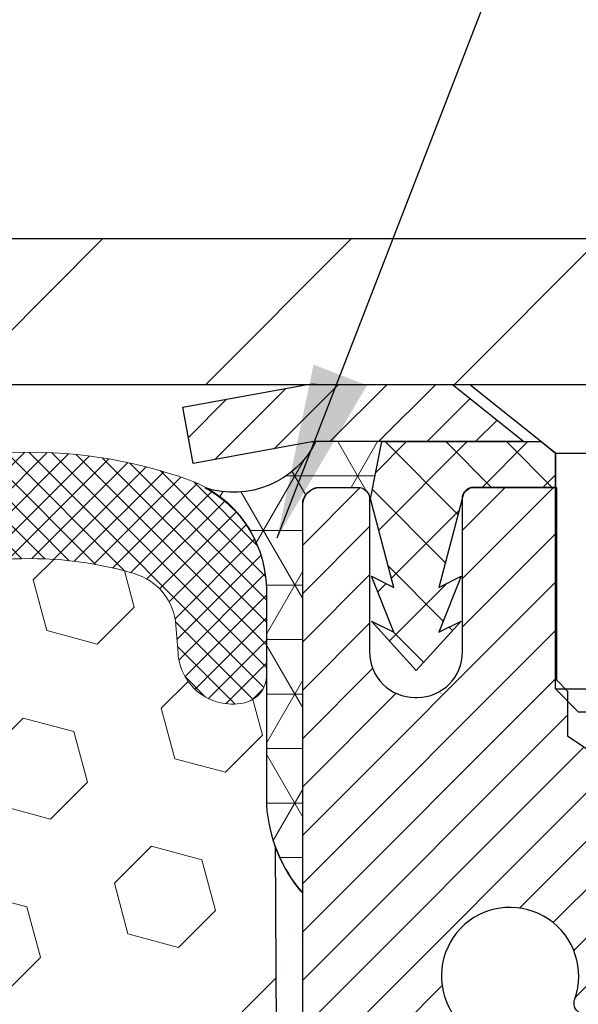
# Model space of a CAD drawing. Extents: x -7 to 3254, y -7 to 1977.
# Drawn here: x 20 to 21, y 19 to 20 of the extents above; entities that cross this region are included whole.
import ezdxf

# ---------------------------------------------------------------- set-up
doc = ezdxf.new("R2010")
doc.units = 0
doc.header["$LTSCALE"] = 5
doc.header["$MEASUREMENT"] = 0
doc.layers.get('DEFPOINTS').update_dxf_attribs({"linetype": 'CONTINUOUS'})
for name, color, linetype, lineweight in [('CAPPING STRIP - H', 251, 'CONTINUOUS', 15), ('CAPPING STRIP - L', 7, 'CONTINUOUS', 25), ('CONCRETE - L', 132, 'CONTINUOUS', 13), ('CORNER BEAD - H', 50, 'CONTINUOUS', 15), ('CORNER BEAD - L', 52, 'CONTINUOUS', 25), ('COVER PLATE - H', 251, 'CONTINUOUS', 13), ('COVER PLATE - L', 7, 'CONTINUOUS', 25), ('DIMS', 50, 'CONTINUOUS', 25), ('EPOXY ADHESIVE - H', 50, 'CONTINUOUS', 15), ('EPOXY ADHESIVE - L', 52, 'CONTINUOUS', 25), ('FOAM INSERT - H', 150, 'CONTINUOUS', 9), ('MIG RETAINER - H', 251, 'CONTINUOUS', 20), ('MIG RETAINER - L', 7, 'CONTINUOUS', 30), ('PVC SIDESHEET - H', 170, 'CONTINUOUS', 20), ('PVC SIDESHEET - L', 150, 'CONTINUOUS', 25), ('SCREW - L', 1, 'CONTINUOUS', 25), ('SILICONE BELLOWS - H', 20, 'CONTINUOUS', 13), ('SILICONE BELLOWS - L', 22, 'CONTINUOUS', 13), ('TEXT - 4', 241, 'CONTINUOUS', 25)]:
    doc.layers.add(name, color=color, linetype=linetype, lineweight=lineweight)
doc.dimstyles.get("Standard").update_dxf_attribs({"dimtxt": 0.18, "dimasz": 0.18, "dimexe": 0.18, "dimexo": 0.0625, "dimgap": 0.09, "dimtad": 0, "dimtih": 1, "dimtoh": 1, "dimdec": 4, "dimzin": 0, "dimdsep": 46, "dimtxsty": 'Standard', "dimcen": 0.09, "dimadec": 0, "dimazin": 0, "dimtfac": 1, "dimtdec": 4, "dimtofl": 0, "dimtmove": 0, "dimatfit": 3, "dimfxl": 1, "dimtolj": 1, "dimtzin": 0, "dimarcsym": 0})

# ---------------------------------------------------------------- blocks, each defined once
blk = doc.blocks.new('*D25')
at = {"layer": 'DEFPOINTS', "color": 0, "transparency": 16777216}
for p in [(31.65541587701134, 19.23451254046191), (20.15541587701111, 18.50911883967834), (31.65541587701134, 17.95848480020905)]:
    blk.add_point(p, dxfattribs=at)
at = {"layer": 'DIMS', "color": 0, "lineweight": -2, "transparency": 16777216}
for p, q in [((31.65541587701134, 18.93451254046191), (31.65541587701134, 17.65848480020905)), ((20.15541587701111, 18.20911883967834), (20.15541587701111, 17.65848480020905)), ((20.45541587701111, 17.95848480020905), (22.70957182202488, 17.95848480020905)), ((31.35541587701134, 17.95848480020905), (25.70957182202488, 17.95848480020905))]:
    blk.add_line(p, q, dxfattribs=at)
at = {"layer": 'DIMS', "color": 0, "transparency": 16777216}
for points in [[(20.45541587701111, 18.00848480020905), (20.45541587701111, 17.90848480020905), (20.15541587701111, 17.95848480020905)], [(31.35541587701134, 18.00848480020905), (31.35541587701134, 17.90848480020905), (31.65541587701134, 17.95848480020905)]]:
    blk.add_solid(points, dxfattribs=at)
at = {"layer": 'DIMS', "color": 0, "transparency": 16777216, "insert": (24.20957182202488, 17.95848480020905), "char_height": 0.3, "attachment_point": 5}
blk.add_mtext('\\A1;11 1/2 IN\\P [292.1mm]', dxfattribs=at)
blk = doc.blocks.new('*D35')
at = {"layer": 'DEFPOINTS', "color": 0, "transparency": 16777216}
for p in [(26.65541703130009, 23.08327013369284), (10.15541703130074, 22.73451254046117), (26.65541703130009, 19.79701254046161)]:
    blk.add_point(p, dxfattribs=at)
at = {"layer": 'DIMS', "color": 0, "lineweight": -2, "transparency": 16777216}
for p, q in [((10.15541703130074, 23.03451254046117), (10.15541703130074, 23.38327013369284)), ((26.65541703130009, 20.09701254046161), (26.65541703130009, 23.38327013369284)), ((10.45541703130074, 23.08327013369284), (14.39033069306687, 23.08327013369284)), ((26.35541703130009, 23.08327013369284), (17.29033069306687, 23.08327013369284))]:
    blk.add_line(p, q, dxfattribs=at)
at = {"layer": 'DIMS', "color": 0, "transparency": 16777216}
for points in [[(10.45541703130074, 23.13327013369284), (10.45541703130074, 23.03327013369283), (10.15541703130074, 23.08327013369284)], [(26.35541703130009, 23.13327013369284), (26.35541703130009, 23.03327013369283), (26.65541703130009, 23.08327013369284)]]:
    blk.add_solid(points, dxfattribs=at)
at = {"layer": 'DIMS', "color": 0, "transparency": 16777216, "insert": (15.84033069306687, 23.08327013369284), "char_height": 0.3, "attachment_point": 5}
blk.add_mtext('\\A1;16 1/2 IN\\P [419.1mm]', dxfattribs=at)

msp = doc.modelspace()

# ---------------------------------------------------------------- hatches: boundary and pattern name
at = {"layer": 'CAPPING STRIP - H'}
h = msp.add_hatch(dxfattribs=at)
h.set_pattern_fill('ANSI31', color=256, scale=0.47244, angle=90, style=0)
h.set_pattern_definition([(45.00000000000001, (-976.0949369591863, 436.7701589507554), (0.04175819096297156, -0.04175819096297156), [])])
edge = h.paths.add_edge_path()
edge.add_line((19.96690248422826, 19.59830541697502), (19.94929572018745, 19.69514261920065))
edge.add_line((19.94929572018745, 19.69514261920077), (20.1536057600085, 19.73228989916893))
edge.add_arc((20.17825522966868, 19.59671781605758), 0.1377947244043846, 90.00000000099271, 100.30484647022479, ccw=False)
edge.add_line((20.17825522966629, 19.73451254046191), (20.41310257057782, 19.73451254046191))
edge.add_line((20.41310257057782, 19.73451254046191), (20.53613357451556, 19.63608773731167))
edge.add_line((20.53613357451556, 19.63608773731167), (20.17825522966629, 19.63608773731167))
edge.add_arc((20.17825522966925, 19.59671781604439), 0.03936992126728001, 90.00000000430171, 100.3048464714298)
edge.add_line((20.17121252404965, 19.63545269694194), (19.96690248422826, 19.59830541697502))
edge = h.paths.add_edge_path()
edge.add_arc((21.20050099577779, 19.59671781605155), 0.03936992126011774, 359.9999999998346, 449.9999999998345)
edge.add_line((21.2005009957779, 19.63608773731167), (20.80188054302013, 19.63608773731167))
edge.add_line((20.80188054302013, 19.63608773731167), (20.92491154695787, 19.73451254046191))
edge.add_line((20.92491154695787, 19.73451254046191), (21.23987091703745, 19.73451254046191))
edge.add_arc((21.23987091703734, 19.63608773731178), 0.09842480315012381, -6.622258297284134e-11, 89.99999999993378, ccw=False)
edge.add_line((21.33829572018746, 19.63608773731167), (21.33829572018746, 19.08490883967127))
edge.add_line((21.33829572018746, 19.08490883967127), (21.23987091703745, 19.08490883967127))
edge.add_line((21.23987091703745, 19.08490883967127), (21.2398709170379, 19.59671781605155))
at = {"layer": 'CORNER BEAD - H'}
h = msp.add_hatch(dxfattribs=at)
h.set_pattern_fill('NET3', color=256, scale=0.75, style=0)
h.set_pattern_definition([(0, (8.774973328588914, 11.70195887675428), (0, 0.09375), []), (59.99999999999999, (8.774973328588914, 11.70195887675428), (-0.08118988160479113, 0.04687500000000001), []), (120, (8.774973328588914, 11.70195887675428), (-0.08118988160479113, -0.04687499999999998), [])])
edge = h.paths.add_edge_path()
edge.add_line((20.15541703129983, 18.85951254046191), (20.15541703129978, 19.53372513889499))
edge.add_arc((20.18878365282993, 19.52398056460889), 0.03476043958803821, 106.28021064862801, 163.7197893510978, ccw=False)
edge.add_line((20.17903907854398, 19.55734718613908), (20.25041854727598, 19.55734773724058))
edge.add_arc((20.25041854727615, 19.53734773724053), 0.02000000000004576, 1.8309265215066262e-10, 90.00000000046822, ccw=False)
edge.add_line((20.27041854727619, 19.53734773724059), (20.27212138475696, 19.5376621467673))
edge.add_line((20.27212138475696, 19.5376621467673), (20.29180498371076, 19.63608734361165))
edge.add_line((20.29180498371076, 19.63608734361165), (20.17808219429676, 19.63608734361165))
edge.add_arc((20.03643838373339, 19.70757634412186), 0.1586620504873891, 252.0490572483188, 333.21948050502976, ccw=False)
edge.add_arc((19.89291703129985, 19.38043679410872), 0.1999999999999865, -5.502442945726216e-11, 61.76386424313063, ccw=False)
edge.add_line((20.09291703129983, 19.38043679410853), (20.09291703129983, 19.01125677657083))
edge.add_arc((20.35218590732205, 19.02930044811617), 0.2598959871884499, 183.9810485659092, 220.790248938138)
at = {"layer": 'COVER PLATE - H'}
h = msp.add_hatch(dxfattribs=at)
h.set_pattern_fill('ANSI31', color=256, scale=2.42, style=0)
h.set_pattern_definition([(45, (-40.30854193964828, 10.34548359404968), (-0.2138998013089306, 0.2138998013089306), [])])
h.paths.add_polyline_path([(17.84291703129983, 19.98451254046185), (17.84291703129983, 19.73451254046185), (26.6554170313006, 19.73451254046186), (26.6554170313006, 19.79701254046156), (25.59205169012026, 19.98451254046185)])
at = {"layer": 'EPOXY ADHESIVE - H'}
h = msp.add_hatch(dxfattribs=at)
h.set_pattern_fill('AR-SAND', color=256, scale=0.06, style=0)
h.set_pattern_definition([(37.50000000000001, (-300.7954143985392, 191.3382397586295), (-0.003779601486576489, 0.1156094261407895), [0, -0.0912, 0, -0.102, 0, -0.0975]), (7.499999999999999, (-300.7954143985392, 191.3382397586295), (0.1061866023160636, 0.1693287639137844), [0, -0.04919999999999999, 0, -0.08220000000000001, 0, -0.0315]), (327.5, (-300.8692143985392, 191.3382397586295), (0.1868485117050897, 0.0003395432122178965), [0, -0.03, 0, -0.108, 0, -0.141]), (317.5, (-300.8692143985392, 191.3382397586295), (0.1803675962743376, 0.05266053389605496), [0, -0.015, 0, -0.07079999999999999, 0, -0.081])])
edge = h.paths.add_edge_path()
edge.add_line((20.10817882526553, 18.93982157875089), (20.1094966623551, 18.62614821573507))
edge.add_line((20.1094966623551, 18.62614821573507), (20.12647376293771, 18.51276507741878))
edge.add_line((20.12647376293771, 18.51276507741878), (20.10977019243964, 18.41382197200065))
edge.add_line((20.10977019243964, 18.41382197200065), (20.10335864725729, 18.20244210580668))
edge.add_line((20.10335864725729, 18.20244210580668), (20.0841276587781, 18.04230658405314))
edge.add_line((20.0841276587781, 18.04230658405314), (20.10335864725729, 17.97825281966007))
edge.add_line((20.10335864725729, 17.97825281966007), (20.09053920396045, 17.76046824349024))
edge.add_line((20.09053920396045, 17.76046824349024), (20.0841276587781, 17.61767579331209))
edge.add_line((20.0841276587781, 17.61767579331209), (20.10335864725729, 17.37427015569338))
edge.add_line((20.10335864725729, 17.37427015569338), (20.09053920396045, 17.16929499947574))
edge.add_line((20.09053920396045, 17.16929499947574), (20.10335864725729, 16.8298076044961))
edge.add_line((20.10335864725729, 16.8298076044961), (20.10335864725729, 16.75481547850396))
edge.add_line((20.10335864725729, 16.75481547850396), (20.30106643809339, 16.66377602070557))
edge.add_line((20.30106643809339, 16.66377602070557), (20.32659976080666, 16.39415476673926))
edge.add_line((20.32659976080666, 16.39415476673926), (20.33085531459236, 16.20662497825529))
edge.add_line((20.33085531459236, 16.20662497825529), (20.33936642216375, 16.02588954471426))
edge.add_line((20.33936642216375, 16.02588954471426), (20.36527573758102, 15.84090414429525))
edge.add_line((20.36527573758102, 15.84090414429525), (20.34745881058714, 15.63880938591299))
edge.add_line((20.34745881058714, 15.63880938591288), (20.34745881058714, 15.43777676563346))
edge.add_line((20.34745881058714, 15.43777676563346), (20.34511312883185, 15.29157231297464))
edge.add_line((20.34511312883185, 15.29157231297464), (20.34927041179688, 15.20305232734077))
edge.add_line((20.34927041179688, 15.203052327341), (20.35517520630654, 15.1115064116772))
edge.add_line((20.35517520630654, 15.1115064116772), (20.35966148288733, 15.02671319952779))
edge.add_line((20.35966148288733, 15.02671319952779), (20.34357497686122, 14.91672686068958))
edge.add_line((20.34357497686122, 14.91672686068947), (20.35387438710316, 14.81578495043735))
edge.add_line((20.35387438710316, 14.81578495043746), (20.35651254399252, 14.73451254046213))
edge.add_line((20.35651254399252, 14.73451254046213), (20.39341703129989, 14.73451254046213))
edge.add_line((20.39341703129989, 14.73451254046213), (20.39341703129989, 14.8351930812527))
edge.add_line((20.39341703129989, 14.8351930812527), (20.39368355148812, 15.02379823561856))
edge.add_line((20.39368355148812, 15.02379823561856), (20.39341854727817, 15.62812773724082))
edge.add_line((20.39341854727817, 15.62812773724104), (20.39341551532229, 16.82534613064072))
edge.add_line((20.39341551532229, 16.82534613064072), (20.15541703130023, 16.82534613064072))
edge.add_line((20.15541703130023, 16.82534613064072), (20.15541703129983, 18.85951254046213))
edge.add_arc((20.3521859073235, 19.02930044811697), 0.2598959871900349, 200.1382916807193, 220.7902489380527, ccw=False)
at = {"layer": 'FOAM INSERT - H'}
h = msp.add_hatch(dxfattribs=at)
h.set_pattern_fill('HEX', color=256, scale=0.72, angle=45, style=0)
h.set_pattern_definition([(45, (-297.7954143985387, 247.5351147586295), (-0.110227038425243, 0.110227038425243), [0.09, -0.18]), (165, (-297.7954143985387, 247.5351147586295), (-0.04034589624756245, -0.1505729346728054), [0.09, -0.18]), (105, (-297.7317747882319, 247.5987543689363), (-0.1505729346728054, -0.04034589624756237), [0.09, -0.18])])
h.paths.add_polyline_path([(20.0905392039609, 17.1692949994754), (20.10335864725775, 17.37427015569304), (20.08412765877856, 17.61767579331175), (20.0905392039609, 17.76046824348987), (20.10335864725775, 17.97825281965973), (20.08412765877856, 18.0423065840528), (20.10335864725775, 18.20244210580634), (20.1097701924401, 18.41382197200031), (20.12647376293816, 18.51276507741844), (20.10949666235555, 18.62614821573473), (20.10817882526598, 18.93982157875047, -0.07061630252711584), (20.09291703130029, 19.01125677657055), (20.09291703130006, 19.23318752410751, -0.3419987130706944), (20.0577607813162, 19.18780100053178, -0.4678085754942621), (19.94082446551087, 19.27171591778617), (19.93724701503507, 19.32048830720089, 0.3128374551686198), (19.86561230738644, 19.40914451763356, 0.1776223141299493), (19.42523965372757, 19.3796973316658, 0.2212203998584142), (19.31436700175399, 19.2525222259647, -0.7517211681974073), (19.13425187097332, 19.25252222596467, 0.221220399858273), (19.02337921899974, 19.37969733166574, 0.2122786689927593), (18.50272910520758, 19.37969733166602, 0.2212203998587513), (18.39185645323377, 19.25252222596473, -0.7517211681978988), (18.21174132245309, 19.25252222596473, 0.2212203998587422), (18.10086867047934, 19.37969733166599, 0.2122786689995597), (17.58021855667189, 19.37969733165897, 0.2212203998471419), (17.469345904704, 19.25252222596319, -0.7517211681844209), (17.28923077392423, 19.25252222596319, 0.2212203998471372), (17.17835812195639, 19.37969733165895, 0.2122786689929001), (16.65770800816389, 19.37969733167267, 0.2212203998700315), (16.54683535618446, 19.25252222596595, -0.7517211682114961), (16.36672022540355, 19.25252222596595, 0.2212203998699507), (16.25584757342412, 19.37969733167265, 0.1752171006088672), (15.82122075724683, 19.41079764909901, 0.3154002288658559), (15.74868938182126, 19.3218834589164), (15.7450095970888, 19.27171591777645, -0.4678085753422423), (15.62807328131461, 19.18780100050131, -0.3419987132083969), (15.59291703130017, 19.23318752409347), (15.59291703130029, 19.01125677657072, -0.1620058556709626), (15.53041703130029, 18.85951254046185), (15.53041703130029, 18.17201254046185, 0.4142135623730951), (15.34291703130029, 17.98451254046185), (15.34291703130029, 17.67201254046185, 0.4142135623730951), (15.53041703130029, 17.48451254046185), (15.53041703130029, 16.98451254046185, 0.4142135623730951), (15.34291703130029, 16.79701254046185), (15.34291703130029, 16.48451254046185, 0.4142135623730951), (15.53041703130029, 16.29701254046185), (15.53041703130029, 14.73451254046185), (20.35651254399298, 14.73451254046185), (20.35387438710362, 14.81578495043712), (20.34357497686167, 14.91672686068924), (20.35966148288779, 15.02671319952745), (20.355175206307, 15.11150641167674), (20.34927041179733, 15.2030523273406), (20.34511312883231, 15.29157231297441), (20.3474588105876, 15.43777676563323), (20.3474588105876, 15.63880938591265), (20.36527573758147, 15.84090414429491), (20.3393664221642, 16.02588954471392), (20.33085531459281, 16.20662497825495), (20.32659976080711, 16.39415476673892), (20.30106643809384, 16.66377602070523), (20.10335864725775, 16.75481547850362), (20.10335864725775, 16.82980760449576)])
at = {"layer": 'MIG RETAINER - H'}
h = msp.add_hatch(dxfattribs=at)
h.set_pattern_fill('ANSI31', color=256, scale=0.47, style=0)
h.set_pattern_definition([(45, (-927.5563595171824, -418.527010491468), (-0.04154252339470966, 0.04154252339470967), [])])
h.paths.add_polyline_path([(20.1554155153236, 16.8253477372123), (20.15541551532223, 17.52646464434648), (20.22971184960429, 17.59104946240669), (20.39341551532206, 17.59104946240669), (20.39341551532252, 16.82534773721241)])
edge = h.paths.add_edge_path()
edge.add_arc((20.93541551532039, 19.27434773721464), 0.07800000000003138, 270.000000000501, 360.0000000000418)
edge.add_line((21.01341551532059, 19.27434773721464), (21.01341551532025, 19.53734773721172))
edge.add_arc((21.03341551532034, 19.53734773721206), 0.02000000000020918, 90.00000000195422, 180.0000000006514, ccw=False)
edge.add_line((21.03341551531966, 19.55734773721215), (21.12041551531954, 19.55734773721409))
edge.add_arc((21.12041551532033, 19.527347737214), 0.03000000000002956, 2.1719870346714742e-10, 90.0000000013028, ccw=False)
edge.add_line((21.1504155153203, 19.52734773721411), (21.15041551532099, 18.99234773720698))
edge.add_arc((20.99341551532106, 18.99234773720687), 0.1569999999999254, -90.00000000033191, 6.230038707144558e-11, ccw=False)
edge.add_line((20.99341551532015, 18.83534773720683), (20.82715520036285, 18.83534773720774))
edge.add_arc((20.82715520037354, 18.75660805217629), 0.07873968503150763, 90.00000000777618, 177.4144840053407)
edge.add_arc((20.63361274130725, 18.76534773721167), 0.114999999999426, 275.2124696741832, 357.41448399788595, ccw=False)
edge.add_arc((20.64224342663246, 18.6707405954584), 0.02000000000000517, 160.3257550186187, 275.2124696744299, ccw=False)
edge.add_arc((20.51219646020112, 18.71723820964669), 0.1181095275611714, 340.3257550185371, 642.6342225154141)
edge.add_arc((20.54240462036145, 18.58247282587539), 0.02000000000040289, -10.621520467928804, 102.63422251394002, ccw=False)
edge.add_arc((20.4844155153215, 18.59334773721346), 0.07899999999997757, 270.0000000008245, 349.3784795304081, ccw=False)
edge.add_line((20.48441551532264, 18.5143477372134), (20.41041551532143, 18.51434773721226))
edge.add_arc((20.41041551532166, 18.49734773721232), 0.01699999999999591, 90.00000000076633, 180)
edge.add_line((20.39341551532161, 18.49734773721232), (20.39341551532229, 17.9036460120175))
edge.add_line((20.39341551532229, 17.90364601201739), (20.22971184960429, 17.90364601201739))
edge.add_line((20.22971184960429, 17.90364601201739), (20.15541551532223, 17.9682308300776))
edge.add_line((20.15541551532223, 17.96823083007772), (20.1554155153203, 19.52734773721139))
edge.add_arc((20.18541551532016, 19.52734773721139), 0.02999999999985903, 90.00000000043423, 180.0000000002171, ccw=False)
edge.add_line((20.18541551531993, 19.55734773721136), (20.2504155153201, 19.55734773721204))
edge.add_arc((20.25041551532021, 19.53734773721206), 0.01999999999998181, 0, 90.00000000065143, ccw=False)
edge.add_line((20.2704155153202, 19.53734773721206), (20.27041551532054, 19.27434773721055))
edge.add_arc((20.34841551532062, 19.27434773721066), 0.07799999999997453, 180.0000000000835, 270.0000000004176)
edge.add_line((20.34841551532108, 19.19634773721069), (20.3524155153211, 19.19634773721069))
edge.add_arc((20.35241551532076, 19.27434773721055), 0.07799999999986085, 270.000000000334, 360.0000000001671)
edge.add_line((20.4304155153205, 19.27434773721077), (20.43041551532016, 19.53734773721138))
edge.add_arc((20.45041551532026, 19.53734773721138), 0.01999999999998181, 90.00000000032571, 180, ccw=False)
edge.add_line((20.45041551532003, 19.55734773721136), (20.59186216337636, 19.55734773721227))
edge.add_line((20.59186216337648, 19.55734773721238), (20.59186216337648, 19.2264525309952))
edge.add_line((20.59186216337648, 19.2264525309952), (20.6111477257742, 19.2071219240934))
edge.add_line((20.6111477257742, 19.20712192409329), (20.6111477257742, 19.12997967450795))
edge.add_line((20.6111477257742, 19.12997967450795), (20.66900441296283, 19.091408549715))
edge.add_line((20.66900441296283, 19.091408549715), (20.72686110015147, 19.12997967450795))
edge.add_line((20.72686110015147, 19.12997967450795), (20.72686110015147, 19.20712192409317))
edge.add_line((20.72686110015147, 19.20712192409329), (20.74614666254828, 19.22640748648931))
edge.add_line((20.74614666254828, 19.22640748648931), (20.74614666254828, 19.55734773721238))
edge.add_line((20.74614666254828, 19.55734773721238), (20.8334155153203, 19.5573477372125))
edge.add_arc((20.8334155153203, 19.53734773721251), 0.01999999999998181, 0, 90, ccw=False)
edge.add_line((20.85341551532028, 19.53734773721251), (20.85341551532062, 19.27434773721441))
edge.add_arc((20.93141551532071, 19.27434773721464), 0.07800000000008822, 180.000000000167, 270.000000000334)
edge.add_line((20.93141551532116, 19.19634773721467), (20.93541551532118, 19.19634773721467))
at = {"layer": 'PVC SIDESHEET - H'}
h = msp.add_hatch(dxfattribs=at)
h.set_pattern_fill('ANSI37', color=256, scale=0.59055, style=0)
h.set_pattern_definition([(135, (2966.82576504738, -467.4396160511246), (0.05219773870371444, 0.05219773870371446), []), (45.00000000000001, (2966.82576504738, -467.4396160511246), (0.05219773870371445, -0.05219773870371446), [])])
edge = h.paths.add_edge_path()
edge.add_line((20.27211847085343, 19.5376627373187), (20.29180203043936, 19.63608773731133))
edge.add_line((20.29180203043936, 19.63608773731133), (20.56565495202105, 19.63608773731167))
edge.add_line((20.56565495202105, 19.63608773731167), (20.59026115280878, 19.61640277668144))
edge.add_line((20.59026115280878, 19.61640277668144), (20.59026115280878, 19.55734773731982))
edge.add_line((20.59026115280878, 19.55734773731993), (20.44928347085303, 19.55734773731959))
edge.add_arc((20.44928347085337, 19.53766273731949), 0.01968500000009499, 450.0000000011581, 539.9999999998345)
edge.add_line((20.42959847085328, 19.53766273731949), (20.38942974993185, 19.38546657150576))
edge.add_line((20.38942974993185, 19.38546657150576), (20.42800102900887, 19.4047522110441))
edge.add_line((20.42800102900898, 19.4047522110441), (20.38942974993162, 19.30832401334945))
edge.add_line((20.38942974993162, 19.30832401334945), (20.4280010290091, 19.3276096528887))
edge.add_line((20.4280010290091, 19.3276096528887), (20.35085847085415, 19.24238773731932))
edge.add_line((20.35085847085426, 19.24238773731932), (20.27371591269886, 19.32760965288847))
edge.add_line((20.27371591269875, 19.32760965288847), (20.31228719177543, 19.30832401334968))
edge.add_line((20.31228719177554, 19.30832401334968), (20.27371591269863, 19.40475221104387))
edge.add_line((20.27371591269863, 19.40475221104387), (20.31228719177633, 19.3854665715053))
edge.add_line((20.31228719177622, 19.3854665715053), (20.27211847085343, 19.53766273731881))
at = {"layer": 'SILICONE BELLOWS - H'}
h = msp.add_hatch(dxfattribs=at)
h.set_pattern_fill('ANSI37', color=256, scale=0.22, style=0)
h.set_pattern_definition([(45, (-40.30854193964828, 10.34548359404968), (-0.01944543648263005, 0.01944543648263006), []), (135, (-40.30854193964828, 10.34548359404968), (-0.01944543648263006, -0.01944543648263005), [])])
edge = h.paths.add_edge_path()
edge.add_line((17.38077245913027, 19.36359921503046), (17.37928833931412, 19.2785740477044))
edge.add_line((17.37928833931412, 19.2785740477044), (17.37780421949785, 19.36359921503049))
edge.add_arc((17.17783468046327, 19.36010873374814), 0.200000000003212, 0.9999999985202981, 64.99426905614153)
edge.add_arc((16.91803306504703, 18.8031078355232), 0.8146111616300405, 64.994269058078, 115.0057309398872)
edge.add_arc((16.65823144964162, 19.36010873375679), 0.1999999999999467, 115.0057309394263, 179.0000000000485)
edge.add_line((16.45826191061039, 19.36359921504408), (16.45677779079401, 19.2785740477044))
edge.add_line((16.45677779079401, 19.2785740477044), (16.45529367097751, 19.36359921504421))
edge.add_arc((16.25532413194296, 19.36010873376179), 0.2000000000031885, 0.9999999985417924, 64.99426905912914)
edge.add_arc((15.99552251655689, 18.80310783552286), 0.8146111616299335, 64.99426906115035, 109.2474262459339)
edge.add_arc((15.79291703130037, 19.38336458674939), 0.2000000000000761, 109.2474262453459, 179.9999999999023)
edge.add_line((15.59291703130029, 19.38336458674974), (15.59291703130017, 19.23318752409339))
edge.add_arc((15.63979203130023, 19.23318752409346), 0.04687500000005684, 180.0000000000825, 255.5224878213353)
edge.add_arc((15.65151078128852, 19.27857404769606), 0.09375000001091639, 255.5224878268088, 355.8048724066317)
edge.add_line((15.74500959708948, 19.27171591778586), (15.74868938182064, 19.3218834589081))
edge.add_arc((15.84842145200231, 19.31456812033592), 0.1000000000057412, 105.7837268958883, 175.8048724056363, ccw=False)
edge.add_arc((15.99552251654326, 18.79415986427573), 0.640798923973503, 66.030469341931, 105.78372689117529, ccw=False)
edge.add_arc((16.17459741923642, 19.19694500625793), 0.2000000000000156, 16.13408089466901, 66.03046934194037, ccw=False)
edge.add_arc((16.45677779079401, 19.27857404770396), 0.0937499999996012, 196.1340808946605, 343.8659191053258)
edge.add_arc((16.73895816235156, 19.19694500625801), 0.1999999999999592, 113.9695306580935, 163.8659191053581, ccw=False)
edge.add_arc((16.91803306504471, 18.79415986427568), 0.640798923973567, 66.03046933891761, 113.9695306580733, ccw=False)
edge.add_arc((17.09710796775904, 19.19694500624857), 0.1999999999999812, 16.134080896635112, 66.03046933890857, ccw=False)
edge.add_arc((17.37928833931412, 19.27857404770439), 0.09374999999994223, 196.1340808966389, 343.8659191033652)
edge.add_arc((17.66146871086923, 19.19694500624854), 0.200000000000028, 113.96953066106099, 163.865919103356, ccw=False)
edge.add_arc((17.84054361358352, 18.79415986427568), 0.6407989239735675, 66.03046934046938, 113.9695306610713, ccw=False)
edge.add_arc((18.01961851628695, 19.19694500625341), 0.199999999999987, 16.13408089565371, 66.03046934046313, ccw=False)
edge.add_arc((18.30179888784343, 19.27857404770439), 0.09374999999994862, 196.1340808956523, 343.8659191043477)
edge.add_arc((18.58397925939992, 19.19694500625341), 0.1999999999999859, 113.9695306595369, 163.8659191043463, ccw=False)
edge.add_arc((18.76305416210334, 18.79415986427566), 0.6407989239735792, 66.03046934041981, 113.96953065953011, ccw=False)
edge.add_arc((18.94212906480715, 19.19694500625317), 0.2000000000000487, 16.134080895702425, 66.0304693404309, ccw=False)
edge.add_arc((19.22430943636365, 19.2785740477044), 0.0937499999999664, 196.1340808956899, 343.8659191043101)
edge.add_arc((19.5064898079201, 19.19694500625329), 0.1999999999999618, 113.969530659598, 163.8659191043263, ccw=False)
edge.add_arc((19.68556471062385, 18.79415986427565), 0.640798923973589, 73.68167770358309, 113.96953065957979, ccw=False)
edge.add_arc((19.83751494485399, 19.31317296862101), 0.1000000000057278, 4.195127594060125, 73.68167769880142, ccw=False)
edge.add_line((19.93724701503569, 19.32048830719266), (19.94082446551087, 19.27171591778593))
edge.add_arc((20.03432328130029, 19.27857404770441), 0.09375000000001119, 184.195127598932, 284.4775121787526)
edge.add_arc((20.04604203131098, 19.23318752410752), 0.04687499998908703, 284.4775121615316, 359.9999999828036)
edge.add_line((20.09291703130006, 19.23318752409345), (20.09291703130029, 19.38168531098204))
edge.add_arc((19.89291703130029, 19.38168531098219), 0.1999999999999993, 359.9999999999562, 430.2831845902239)
edge.add_arc((19.68556471062052, 18.80310783552277), 0.8146111616300817, 70.2831845896751, 115.0057309409162)
edge.add_arc((19.42576309521433, 19.36010873375251), 0.2000000000031547, 115.0057309429497, 179.0000000015069)
edge.add_line((19.22579355617981, 19.36359921503476), (19.22430943636354, 19.2785740477044))
edge.add_line((19.22430943636354, 19.2785740477044), (19.22282531654739, 19.36359921503482))
edge.add_arc((19.0228557775161, 19.36010873374744), 0.2000000000000035, 0.9999999999787529, 64.994269058552)
edge.add_arc((18.76305416209072, 18.80310783552307), 0.8146111616301819, 64.99426905806969, 115.0057309398872)
edge.add_arc((18.50325254669432, 19.36010873375751), 0.2000000000031303, 115.005730941868, 179.0000000015221)
edge.add_line((18.30328300765981, 19.36359921503971), (18.30179888784343, 19.2785740477044))
edge.add_line((18.30179888784343, 19.2785740477044), (18.30031476802705, 19.36359921503975))
edge.add_arc((18.10034522899583, 19.36010873375243), 0.1999999999999383, 0.9999999999597378, 64.99426905960571)
edge.add_arc((17.84054361358104, 18.80310783552313), 0.8146111616301106, 64.9942690591504, 115.0057309419255)
edge.add_arc((17.58074199816479, 19.3601087337482), 0.2000000000031549, 115.005730943884, 179.0000000015048)

# ---------------------------------------------------------------- linework, layer by layer
at = {"layer": 'CAPPING STRIP - L'}
for p, q in [((19.94929572018734, 19.69514261920133), (20.1536057600085, 19.73228989916893)), ((20.17825522966629, 19.73451254046191), (20.41310257057782, 19.73451254046191)), ((20.41310257057782, 19.73451254046191), (20.53613357451556, 19.63608773731167)), ((19.96690248422826, 19.59830541697502), (19.94929572018734, 19.69514261920133)), ((20.17121252404965, 19.63545269694194), (19.96690248422826, 19.59830541697502)), ((20.53613357451556, 19.63608773731167), (20.17825522966629, 19.63608773731167))]:
    msp.add_line(p, q, dxfattribs=at)
for centre, radius, start, end in [((20.17825522966925, 19.59671781605121), 0.13779472441075, 90.00000000123107, 100.3048464699808), ((20.17825522966868, 19.59671781605064), 0.03936992126108407, 90.00000000347181, 100.304846472232)]:
    msp.add_arc(centre, radius, start, end, dxfattribs=at)
at = {"layer": 'CONCRETE - L'}
msp.add_line((20.15541703129983, 19.73451254046191), (37.77933672656249, 19.73451254046191), dxfattribs=at)
at = {"layer": 'CORNER BEAD - L'}
msp.add_lwpolyline([(20.15541703129983, 18.85951254046191), (20.15541703129978, 19.53372513889499, -0.2560103796572622), (20.17903907854398, 19.55734718613908), (20.25041854727598, 19.55734773724058, -0.4142135623745518), (20.27041854727619, 19.53734773724059), (20.27212138475696, 19.5376621467673), (20.29180498371076, 19.63608734361165), (20.17808219429676, 19.63608734361165, -0.3697645275614581), (19.98753833096063, 19.55663784305708, -0.2762152819576191), (20.09291703129983, 19.38043679410853), (20.09291703129983, 19.01125677657083, 0.1620058556709634)], format="xyb", close=True, dxfattribs=at)
at = {"layer": 'COVER PLATE - L'}
for p, q in [((25.59205169012026, 19.98451254046185), (10.90541703130009, 19.98451254046185)), ((10.90541703130066, 19.73451254046185), (26.6554170313006, 19.73451254046185))]:
    msp.add_line(p, q, dxfattribs=at)
at = {"layer": 'EPOXY ADHESIVE - L'}
msp.add_lwpolyline([(20.15541703130023, 16.82534613064072), (20.15541703129983, 18.85951254046191, -0.09035585911808025), (20.10817882526553, 18.93982157875089), (20.1094966623551, 18.62614821573507)], format="xyb", dxfattribs=at)
at = {"layer": 'MIG RETAINER - L'}
msp.add_line((20.39380921370488, 19.20301915456187), (20.39302181685557, 19.2030191545629), dxfattribs=at)
for points in [[(20.15541551532223, 17.96823083007772), (20.15541551532019, 19.52734773721139, -0.4142135623706347), (20.18541551531993, 19.55734773721136), (20.25041551531999, 19.55734773721204, -0.4142135623754759), (20.2704155153202, 19.53734773721206), (20.27041551532065, 19.27434773721055, 0.4142135623747433), (20.34841551532108, 19.19634773721069), (20.35241551532121, 19.19634773721069, 0.4142135623714135), (20.4304155153205, 19.27434773721077), (20.43041551532028, 19.53734773721138, -0.4142135623714468), (20.45041551532003, 19.55734773721136), (20.59186216337648, 19.55734773721238), (20.59186216337648, 19.2264525309952), (20.6111477257742, 19.20712192409329), (20.6111477257742, 19.12997967450795), (20.66900441296283, 19.091408549715)], [(20.64406041301694, 18.65082330245767, -0.5479758845004098), (20.62341098708575, 18.67747403593992, 3.888295204768812), (20.53803009809766, 18.60198855171328, -0.5387583055402678)]]:
    msp.add_lwpolyline(points, format="xyb", dxfattribs=at)
at = {"layer": 'PVC SIDESHEET - L'}
msp.add_lwpolyline([(20.59026115280878, 19.61640277668144), (20.59026115280878, 19.55734773731982), (20.44928347085258, 19.55734773731959, 0.414213562373518), (20.4295984708526, 19.53766273731949), (20.38942974993094, 19.38546657150542), (20.42800102900853, 19.40475221104433), (20.38942974993117, 19.3083240133499), (20.42800102900864, 19.32760965288881), (20.35085847085335, 19.24238773731932), (20.27371591269784, 19.32760965288847), (20.31228719177554, 19.30832401334968), (20.27371591269772, 19.40475221104387), (20.31228719177531, 19.38546657150519), (20.27211847085252, 19.53766273731915), (20.2918020304389, 19.63608773731133), (20.56565495202071, 19.6360877373119)], format="xyb", close=True, dxfattribs=at)
at = {"layer": 'SCREW - L'}
for p, q in [((20.44262394808354, 19.73451254046191), (20.8953780425729, 19.73451254046191)), ((20.59026115280878, 19.61640277668144), (20.44262394808354, 19.73451254046191)), ((20.59026115280878, 19.21079731174078), (20.59026115280878, 19.61640277668144)), ((20.59026115280878, 19.61640277668144), (20.74774083784857, 19.61640277668144)), ((20.59026115280855, 19.21079731174089), (20.74774083784834, 19.21079731174089)), ((20.6296310740681, 19.17142739048032), (20.59026115280855, 19.21079731174089)), ((20.6296310740681, 19.17142739048032), (20.70837091658811, 19.17142739048032))]:
    msp.add_line(p, q, dxfattribs=at)
at = {"layer": 'SILICONE BELLOWS - L'}
msp.add_lwpolyline([(19.42523965372752, 19.37969733166577, -0.1776223141339631), (19.86561230739593, 19.40914451763076, -0.3128374551640918), (19.93724701503569, 19.32048830719266), (19.94082446551087, 19.27171591778593, 0.4678085754018813), (20.05776078128892, 19.18780100052473, 0.3419987131547466), (20.09291703130006, 19.23318752409345), (20.09291703130029, 19.38168531098204, 0.3166577825735931), (19.96039134143891, 19.56995962540483, 0.1976541502845442), (19.34122131281364, 19.54136183587707, 0.2867183239414132)], format="xyb", dxfattribs=at)

# ---------------------------------------------------------------- dimensions: what is measured, and where the dimension line sits
at = {"layer": 'DIMS'}
for base, p1, p2, picture, middle in [((26.65541703130009, 23.08327013369284), (10.15541703130074, 22.73451254046117), (26.65541703130009, 19.79701254046161), '*D35', (15.84033069306687, 23.08327013369284)), ((31.65541587701134, 17.95848480020905), (20.15541587701111, 18.50911883967834), (31.65541587701134, 19.23451254046191), '*D25', (24.20957182202488, 17.95848480020905))]:
    dim = msp.add_linear_dim(base=base, p1=p1, p2=p2, text='<>\\P[]', dimstyle='Standard', override={"dimtxt": 0.3, "dimasz": 0.3, "dimexe": 0.3, "dimexo": 0.3, "dimgap": 0.3, "dimlunit": 5, "dimpost": ' IN', "dimfrac": 2}, dxfattribs=at)
    dim.commit()
    dim.dimension.update_dxf_attribs({"geometry": picture, "text_midpoint": middle, "dimtype": 160})

# ---------------------------------------------------------------- leaders
at = {"layer": 'TEXT - 4'}
for points in [[(15.35814253427347, 18.2898536140307), (20.41789565786507, 28.99019696355715), (20.60446483087958, 28.99019696355715)], [(18.20001191783521, 19.85119690731887), (21.50984899720675, 28.20531613130863), (21.91139152665733, 28.20531613130863)], [(20.11155571543983, 19.47093417770191), (22.85587157230088, 26.54566925877926), (23.23647714709296, 26.54566925877926)]]:
    msp.add_leader(points, dimstyle='Standard', override={"dimasz": 0.3}, dxfattribs=at)

doc.saveas('drawing.dxf')
